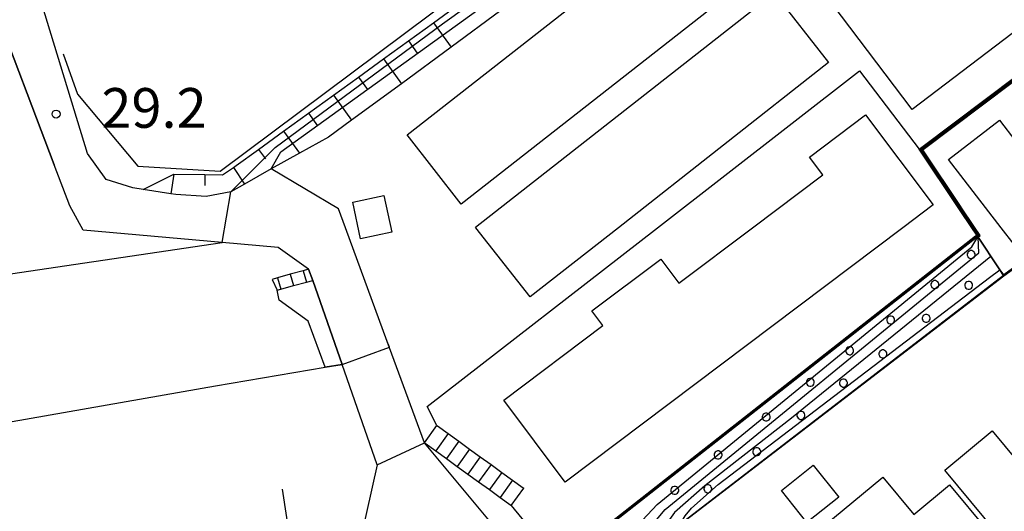
# Model space of a CAD drawing. Extents: x -14000 to -12000, y 97500 to 99000.
# Drawn here: x -13124 to -13031, y 97946 to 97993 of the extents above; entities that cross this region are included whole.
import ezdxf
from ezdxf.enums import TextEntityAlignment as Align

# ---------------------------------------------------------------- set-up
doc = ezdxf.new("R2010")
doc.units = 0
for name, color, linetype in [('2101000', 7, 'Continuous'), ('2101001', 7, 'Continuous'), ('2214000', 3, 'Continuous'), ('2214111', 3, 'Continuous'), ('2214121', 3, 'Continuous'), ('2214990', 3, 'Continuous'), ('3001000', 4, 'Continuous'), ('3002000', 5, 'Continuous'), ('6101110', 6, 'Continuous'), ('6101121', 6, 'Continuous'), ('6101990', 6, 'Continuous'), ('6110000', 1, '611000'), ('6110110', 1, '611011'), ('6110120', 1, 'Continuous'), ('6110990', 1, 'Continuous'), ('6130000', 3, '613000'), ('7101001', 8, 'Continuous'), ('7102000', 6, 'Continuous'), ('7102001', 8, 'Continuous'), ('7312000', 1, 'Continuous')]:
    doc.layers.add(name, color=color, linetype=linetype)
doc.styles.add('PlotAnnotation', font='MS Gothic.ttf')
doc.linetypes.add('611000', pattern='A,1,[3,dmdr.shx,S=0.2,R=0,X=0,Y=0],1', length=2)
doc.linetypes.add('611011', pattern='A,1,[3,dmdr.shx,S=0.2,R=0,X=0,Y=0],1', length=2)
doc.linetypes.add('613000', pattern='A,1,-0.75,[1,dmdr.shx,S=0.15,R=0,X=0,Y=0],-0.75,1', length=3.5)

# ---------------------------------------------------------------- blocks, each defined once
blk = doc.blocks.new('731200')
at = {"layer": '7312000'}
blk.add_circle((0, 0), 0.15, dxfattribs=at)

msp = doc.modelspace()

# ---------------------------------------------------------------- linework, layer by layer
at = {"layer": '2101000', "flags": 128}
for points in [[(-13089.66, 97962.16), (-13093.61, 97972.89), (-13094.26, 97974.66), (-13100.63, 97978.45), (-13103.15, 97977.01), (-13104.43, 97976.28), (-13106.76, 97975.83), (-13109.63, 97976.01), (-13110.1, 97976.08), (-13112.71, 97976.5), (-13113.7, 97976.65), (-13116.22, 97977.43), (-13117.99, 97979.9), (-13123.01, 97996.39)], [(-13097.09, 97968.99), (-13099.97, 97971.04), (-13105.26, 97971.51), (-13118.37, 97972.67), (-13119.65, 97974.97), (-13121.12, 97978.84)], [(-13090.61, 97950.51), (-13092.01, 97954.48), (-13093.94, 97959.99), (-13096.71, 97967.91)], [(-13086.15, 97952.61), (-13089.66, 97962.16)]]:
    msp.add_lwpolyline(points, dxfattribs=at)
at = {"layer": '2101001', "flags": 128}
for points in [[(-13121.12, 97978.84), (-13127.05, 97994.36), (-13127.15, 97994.63), (-13145.54, 98037.95), (-13147.55, 98042.69)], [(-13096.71, 97967.91), (-13097.09, 97968.99)], [(-13090.61, 97950.51), (-13086.15, 97952.61)]]:
    msp.add_lwpolyline(points, dxfattribs=at)
at = {"layer": '2214000', "flags": 128}
for points in [[(-13097.09, 97968.99), (-13097.61, 97968.84), (-13098.82, 97968.5), (-13100.02, 97968.16), (-13100.54, 97968.02)], [(-13100.06, 97967.01), (-13099.72, 97967.1), (-13098.51, 97967.43), (-13097.3, 97967.75), (-13096.71, 97967.91)], [(-13084.98, 97954.24), (-13084.93, 97954.2), (-13083.92, 97953.47), (-13082.9, 97952.74), (-13081.89, 97952), (-13080.88, 97951.27), (-13079.86, 97950.54), (-13078.85, 97949.81), (-13077.84, 97949.07), (-13076.82, 97948.34), (-13076.78, 97948.31)], [(-13086.15, 97952.61), (-13086.1, 97952.58), (-13085.09, 97951.85), (-13084.07, 97951.11), (-13083.06, 97950.38), (-13082.05, 97949.65), (-13081.04, 97948.92), (-13080.02, 97948.18), (-13079.01, 97947.45), (-13078, 97946.72), (-13077.95, 97946.69)]]:
    msp.add_lwpolyline(points, dxfattribs=at)
at = {"layer": '2214111', "flags": 128}
for points in [[(-13100.54, 97968.02), (-13100.06, 97967.01)], [(-13086.15, 97952.61), (-13084.98, 97954.24)]]:
    msp.add_lwpolyline(points, dxfattribs=at)
at = {"layer": '2214121', "flags": 128}
for points in [[(-13097.09, 97968.99), (-13096.71, 97967.91)], [(-13077.95, 97946.69), (-13076.78, 97948.31)]]:
    msp.add_lwpolyline(points, dxfattribs=at)
at = {"layer": '2214990', "flags": 128}
for points in [[(-13097.61, 97968.84), (-13097.3, 97967.75)], [(-13100.02, 97968.16), (-13099.72, 97967.1)], [(-13098.82, 97968.5), (-13098.51, 97967.43)], [(-13083.92, 97953.47), (-13085.09, 97951.85)], [(-13082.9, 97952.74), (-13084.07, 97951.11)], [(-13081.89, 97952), (-13083.06, 97950.38)], [(-13080.88, 97951.27), (-13082.05, 97949.65)], [(-13079.86, 97950.54), (-13081.04, 97948.92)], [(-13078.85, 97949.81), (-13080.02, 97948.18)], [(-13077.84, 97949.07), (-13079.01, 97947.45)]]:
    msp.add_lwpolyline(points, dxfattribs=at)
at = {"layer": '3001000', "flags": 128}
for points in [[(-13076.16, 97966.36), (-13081.29, 97972.89), (-13081.32, 97972.93), (-13053.14, 97995.06), (-13047.98, 97988.49), (-13067.84, 97972.89), (-13076.16, 97966.36)], [(-13028.4, 97972.89), (-13030.47, 97971.3), (-13031.69, 97972.89), (-13036.65, 97979.34), (-13031.83, 97983.04), (-13025.66, 97975), (-13028.4, 97972.89)], [(-13089.99, 97975.94), (-13089.24, 97972.47), (-13092.18, 97971.83), (-13092.93, 97975.31), (-13089.99, 97975.94)], [(-13032.53, 97953.73), (-13026.4, 97946.34), (-13030.87, 97942.63), (-13037.01, 97950.02), (-13032.53, 97953.73)], [(-13049.43, 97950.48), (-13047.03, 97947.47), (-13050.04, 97945.08), (-13052.44, 97948.09), (-13049.43, 97950.48)], [(-13049.44, 97943.91), (-13042.87, 97949.36), (-13039.94, 97945.84), (-13036.56, 97948.64), (-13033.01, 97944.36), (-13035.01, 97942.69), (-13032.17, 97939.26), (-13034.86, 97937.03), (-13036.88, 97939.47), (-13042.13, 97935.11), (-13049.44, 97943.91)]]:
    msp.add_lwpolyline(points, close=True, dxfattribs=at)
at = {"layer": '3002000', "flags": 128}
for points in [[(-12997.34, 98016.53), (-13040.09, 97984.04), (-13047.66, 97994), (-13043.13, 97997.45), (-13041.42, 97998.75), (-13032.72, 98005.36), (-13030.97, 98006.69), (-13022.49, 98013.14), (-13020.69, 98014.51), (-13011.13, 98021.77), (-13009.24, 98023.21), (-13004.92, 98026.49), (-12997.34, 98016.53)], [(-13054.89, 97996.88), (-13082.69, 97975.12), (-13087.8, 97981.65), (-13064.95, 97999.53), (-13066.16, 98001.07), (-13061.21, 98004.95), (-13054.89, 97996.88)], [(-13072.85, 97948.9), (-13078.67, 97956.63), (-13069.31, 97963.68), (-13070.33, 97965.04), (-13063.84, 97969.93), (-13062.12, 97967.65), (-13055.16, 97972.89), (-13048.53, 97977.88), (-13049.8, 97979.56), (-13044.51, 97983.54), (-13038.12, 97975.05), (-13040.98, 97972.89), (-13072.85, 97948.9)]]:
    msp.add_lwpolyline(points, close=True, dxfattribs=at)
at = {"layer": '6101110', "flags": 128}
msp.add_lwpolyline([(-13112.71, 97976.5), (-13109.81, 97977.94), (-13106.89, 97977.91), (-13105.23, 97977.89), (-13104.19, 97978.58), (-13103.94, 97978.75), (-13101.82, 97980.28), (-13099.46, 97981.99), (-13097.1, 97983.69), (-13094.74, 97985.4), (-13092.38, 97987.11), (-13090.02, 97988.81), (-13087.66, 97990.52), (-13085.3, 97992.23), (-13082.94, 97993.94)], dxfattribs=at)
at = {"layer": '6101121', "flags": 128}
msp.add_lwpolyline([(-13059.92, 98010.59), (-13058.57, 98008.9), (-13060.11, 98007.68), (-13064.95, 98003.84), (-13067.64, 98001.71), (-13069.57, 98000.29), (-13074.26, 97996.84), (-13078.95, 97993.39), (-13083.64, 97989.93), (-13088.33, 97986.48), (-13093.03, 97983.03), (-13095.21, 97981.42), (-13097.96, 97979.91), (-13100.63, 97978.45), (-13103.15, 97977.01), (-13104.43, 97976.28), (-13106.76, 97975.83), (-13109.63, 97976.01), (-13110.1, 97976.08), (-13112.71, 97976.5)], dxfattribs=at)
at = {"layer": '6101990', "flags": 128}
for points in [[(-13085.3, 97992.23), (-13083.64, 97989.93)], [(-13087.66, 97990.52), (-13086.83, 97989.36)], [(-13090.02, 97988.81), (-13088.33, 97986.48)], [(-13092.38, 97987.11), (-13091.53, 97985.93)], [(-13094.74, 97985.4), (-13093.03, 97983.03)], [(-13097.1, 97983.69), (-13096.24, 97982.51)], [(-13099.46, 97981.99), (-13097.96, 97979.91)], [(-13101.82, 97980.28), (-13101.18, 97979.39)], [(-13104.19, 97978.58), (-13103.15, 97977.01)], [(-13109.81, 97977.94), (-13110.1, 97976.08)], [(-13106.89, 97977.91), (-13106.91, 97976.88)]]:
    msp.add_lwpolyline(points, dxfattribs=at)
at = {"layer": '6110000', "flags": 128}
for points in [[(-13089.97, 97913.95), (-13070.39, 97930.35), (-13066.89, 97937.52), (-13061.69, 97941.63), (-13061.52, 97945.27), (-13031.46, 97968.39), (-13031.81, 97968.91), (-13034, 97972.2), (-13034.47, 97972.89), (-13035.63, 97974.62), (-13035.68, 97974.7), (-13039.42, 97980.31), (-13039.19, 97980.48), (-12996.92, 98012.28), (-12996.87, 98012.32), (-12994.91, 98013.79)], [(-13031.46, 97968.39), (-13025.23, 97972.89), (-13014.23, 97980.84), (-13007.8, 97985.93), (-12988.48, 98001.23), (-12988.13, 98004.48), (-12989.3, 98006.22)], [(-13084.98, 97954.24), (-13085.9, 97956.03), (-13064.14, 97972.89), (-13045.06, 97987.68), (-13039.42, 97980.31)], [(-13089.66, 97962.16), (-13093.61, 97972.89), (-13094.26, 97974.66), (-13100.63, 97978.45)], [(-13097.09, 97968.99), (-13099.97, 97971.04), (-13105.26, 97971.51), (-13118.37, 97972.67)], [(-13210.89, 97901.08), (-13199.53, 97904.41), (-13195.33, 97905.63), (-13152.03, 97918.32), (-13147.28, 97939.69), (-13143.5, 97946.03), (-13144.32, 97951.24), (-13105.9, 97957.98), (-13095.54, 97959.73)], [(-13099.6, 97948.24), (-13098.7, 97942.47)]]:
    msp.add_lwpolyline(points, dxfattribs=at)
at = {"layer": '6110110', "flags": 128}
for points in [[(-13094.55, 97919.16), (-13087.05, 97926.37), (-13074.75, 97937.54), (-13073.53, 97941.1), (-13073.49, 97941.23), (-13034.11, 97972.12), (-13034, 97972.2)], [(-13095.54, 97959.73), (-13097.15, 97964.07), (-13099.86, 97966.07), (-13100.06, 97967.01)], [(-13112.27, 97922.74), (-13095.55, 97925.56), (-13092.77, 97927.88), (-13087.73, 97932.1), (-13082.76, 97936.26), (-13076.75, 97941.3), (-13080.17, 97945.43), (-13086.15, 97952.61)]]:
    msp.add_lwpolyline(points, dxfattribs=at)
at = {"layer": '6110120', "flags": 128}
for points in [[(-13034, 97972.2), (-13031.81, 97968.91), (-13031.46, 97968.39), (-13061.52, 97945.27), (-13061.69, 97941.63), (-13066.89, 97937.52), (-13070.39, 97930.35), (-13089.97, 97913.95), (-13090.2, 97914.22), (-13090.47, 97914.53), (-13091.03, 97915.16), (-13091.85, 97916.1), (-13092.68, 97917.04), (-13093.51, 97917.97), (-13094.33, 97918.91), (-13094.55, 97919.16)], [(-13100.06, 97967.01), (-13099.72, 97967.1), (-13098.51, 97967.43), (-13097.3, 97967.75), (-13096.71, 97967.91), (-13093.94, 97959.99), (-13095.54, 97959.73)], [(-13086.15, 97952.61), (-13086.1, 97952.58), (-13085.09, 97951.85), (-13084.07, 97951.11), (-13083.06, 97950.38), (-13082.05, 97949.65), (-13081.04, 97948.92), (-13080.02, 97948.18), (-13079.01, 97947.45), (-13078, 97946.72), (-13077.95, 97946.69), (-13073.49, 97941.23)]]:
    msp.add_lwpolyline(points, dxfattribs=at)
at = {"layer": '6110990', "flags": 128}
for points in [[(-13034.58, 97970.73), (-13034.69, 97970.69), (-13034.79, 97970.63), (-13034.85, 97970.53), (-13034.89, 97970.42), (-13034.89, 97970.3), (-13034.85, 97970.19), (-13034.79, 97970.09), (-13034.69, 97970.03), (-13034.58, 97969.99), (-13034.46, 97969.99), (-13034.35, 97970.03), (-13034.25, 97970.09), (-13034.19, 97970.19), (-13034.15, 97970.3), (-13034.15, 97970.42), (-13034.19, 97970.53), (-13034.25, 97970.63), (-13034.35, 97970.69), (-13034.46, 97970.73), (-13034.58, 97970.73)], [(-13038.01, 97967.9), (-13038.12, 97967.86), (-13038.22, 97967.8), (-13038.28, 97967.7), (-13038.32, 97967.59), (-13038.32, 97967.47), (-13038.28, 97967.36), (-13038.22, 97967.26), (-13038.12, 97967.2), (-13038.01, 97967.16), (-13037.89, 97967.16), (-13037.78, 97967.2), (-13037.68, 97967.26), (-13037.62, 97967.36), (-13037.58, 97967.47), (-13037.58, 97967.59), (-13037.62, 97967.7), (-13037.68, 97967.8), (-13037.78, 97967.86), (-13037.89, 97967.9), (-13038.01, 97967.9)], [(-13034.81, 97967.83), (-13034.92, 97967.79), (-13035.02, 97967.73), (-13035.08, 97967.63), (-13035.12, 97967.52), (-13035.12, 97967.4), (-13035.08, 97967.29), (-13035.02, 97967.19), (-13034.92, 97967.13), (-13034.81, 97967.09), (-13034.69, 97967.09), (-13034.58, 97967.13), (-13034.48, 97967.19), (-13034.42, 97967.29), (-13034.38, 97967.4), (-13034.38, 97967.52), (-13034.42, 97967.63), (-13034.48, 97967.73), (-13034.58, 97967.79), (-13034.69, 97967.83), (-13034.81, 97967.83)], [(-13042.18, 97964.56), (-13042.29, 97964.52), (-13042.39, 97964.46), (-13042.45, 97964.36), (-13042.49, 97964.25), (-13042.49, 97964.13), (-13042.45, 97964.02), (-13042.39, 97963.92), (-13042.29, 97963.86), (-13042.18, 97963.82), (-13042.06, 97963.82), (-13041.95, 97963.86), (-13041.85, 97963.92), (-13041.79, 97964.02), (-13041.75, 97964.13), (-13041.75, 97964.25), (-13041.79, 97964.36), (-13041.85, 97964.46), (-13041.95, 97964.52), (-13042.06, 97964.56), (-13042.18, 97964.56)], [(-13038.83, 97964.71), (-13038.94, 97964.67), (-13039.04, 97964.61), (-13039.1, 97964.51), (-13039.14, 97964.4), (-13039.14, 97964.28), (-13039.1, 97964.17), (-13039.04, 97964.07), (-13038.94, 97964.01), (-13038.83, 97963.97), (-13038.71, 97963.97), (-13038.6, 97964.01), (-13038.5, 97964.07), (-13038.44, 97964.17), (-13038.4, 97964.28), (-13038.4, 97964.4), (-13038.44, 97964.51), (-13038.5, 97964.61), (-13038.6, 97964.67), (-13038.71, 97964.71), (-13038.83, 97964.71)], [(-13046.05, 97961.65), (-13046.16, 97961.61), (-13046.26, 97961.55), (-13046.32, 97961.45), (-13046.36, 97961.34), (-13046.36, 97961.22), (-13046.32, 97961.11), (-13046.26, 97961.01), (-13046.16, 97960.95), (-13046.05, 97960.91), (-13045.93, 97960.91), (-13045.82, 97960.95), (-13045.72, 97961.01), (-13045.66, 97961.11), (-13045.62, 97961.22), (-13045.62, 97961.34), (-13045.66, 97961.45), (-13045.72, 97961.55), (-13045.82, 97961.61), (-13045.93, 97961.65), (-13046.05, 97961.65)], [(-13042.92, 97961.36), (-13043.03, 97961.32), (-13043.13, 97961.26), (-13043.19, 97961.16), (-13043.23, 97961.05), (-13043.23, 97960.93), (-13043.19, 97960.82), (-13043.13, 97960.72), (-13043.03, 97960.66), (-13042.92, 97960.62), (-13042.8, 97960.62), (-13042.69, 97960.66), (-13042.59, 97960.72), (-13042.53, 97960.82), (-13042.49, 97960.93), (-13042.49, 97961.05), (-13042.53, 97961.16), (-13042.59, 97961.26), (-13042.69, 97961.32), (-13042.8, 97961.36), (-13042.92, 97961.36)], [(-13049.77, 97958.68), (-13049.88, 97958.64), (-13049.98, 97958.58), (-13050.04, 97958.48), (-13050.08, 97958.37), (-13050.08, 97958.25), (-13050.04, 97958.14), (-13049.98, 97958.04), (-13049.88, 97957.98), (-13049.77, 97957.94), (-13049.65, 97957.94), (-13049.54, 97957.98), (-13049.44, 97958.04), (-13049.38, 97958.14), (-13049.34, 97958.25), (-13049.34, 97958.37), (-13049.38, 97958.48), (-13049.44, 97958.58), (-13049.54, 97958.64), (-13049.65, 97958.68), (-13049.77, 97958.68)], [(-13046.64, 97958.6), (-13046.75, 97958.56), (-13046.85, 97958.5), (-13046.91, 97958.4), (-13046.95, 97958.29), (-13046.95, 97958.17), (-13046.91, 97958.06), (-13046.85, 97957.96), (-13046.75, 97957.9), (-13046.64, 97957.86), (-13046.52, 97957.86), (-13046.41, 97957.9), (-13046.31, 97957.96), (-13046.25, 97958.06), (-13046.21, 97958.17), (-13046.21, 97958.29), (-13046.25, 97958.4), (-13046.31, 97958.5), (-13046.41, 97958.56), (-13046.52, 97958.6), (-13046.64, 97958.6)], [(-13053.94, 97955.4), (-13054.05, 97955.36), (-13054.15, 97955.3), (-13054.21, 97955.2), (-13054.25, 97955.09), (-13054.25, 97954.97), (-13054.21, 97954.86), (-13054.15, 97954.76), (-13054.05, 97954.7), (-13053.94, 97954.66), (-13053.82, 97954.66), (-13053.71, 97954.7), (-13053.61, 97954.76), (-13053.55, 97954.86), (-13053.51, 97954.97), (-13053.51, 97955.09), (-13053.55, 97955.2), (-13053.61, 97955.3), (-13053.71, 97955.36), (-13053.82, 97955.4), (-13053.94, 97955.4)], [(-13050.66, 97955.55), (-13050.77, 97955.51), (-13050.87, 97955.45), (-13050.93, 97955.35), (-13050.97, 97955.24), (-13050.97, 97955.12), (-13050.93, 97955.01), (-13050.87, 97954.91), (-13050.77, 97954.85), (-13050.66, 97954.81), (-13050.54, 97954.81), (-13050.43, 97954.85), (-13050.33, 97954.91), (-13050.27, 97955.01), (-13050.23, 97955.12), (-13050.23, 97955.24), (-13050.27, 97955.35), (-13050.33, 97955.45), (-13050.43, 97955.51), (-13050.54, 97955.55), (-13050.66, 97955.55)], [(-13054.83, 97952.13), (-13054.94, 97952.09), (-13055.04, 97952.03), (-13055.1, 97951.93), (-13055.14, 97951.82), (-13055.14, 97951.7), (-13055.1, 97951.59), (-13055.04, 97951.49), (-13054.94, 97951.43), (-13054.83, 97951.39), (-13054.71, 97951.39), (-13054.6, 97951.43), (-13054.5, 97951.49), (-13054.44, 97951.59), (-13054.4, 97951.7), (-13054.4, 97951.82), (-13054.44, 97951.93), (-13054.5, 97952.03), (-13054.6, 97952.09), (-13054.71, 97952.13), (-13054.83, 97952.13)], [(-13058.48, 97951.83), (-13058.59, 97951.79), (-13058.69, 97951.73), (-13058.75, 97951.63), (-13058.79, 97951.52), (-13058.79, 97951.4), (-13058.75, 97951.29), (-13058.69, 97951.19), (-13058.59, 97951.13), (-13058.48, 97951.09), (-13058.36, 97951.09), (-13058.25, 97951.13), (-13058.15, 97951.19), (-13058.09, 97951.29), (-13058.05, 97951.4), (-13058.05, 97951.52), (-13058.09, 97951.63), (-13058.15, 97951.73), (-13058.25, 97951.79), (-13058.36, 97951.83), (-13058.48, 97951.83)], [(-13062.57, 97948.48), (-13062.68, 97948.44), (-13062.78, 97948.38), (-13062.84, 97948.28), (-13062.88, 97948.17), (-13062.88, 97948.05), (-13062.84, 97947.94), (-13062.78, 97947.84), (-13062.68, 97947.78), (-13062.57, 97947.74), (-13062.45, 97947.74), (-13062.34, 97947.78), (-13062.24, 97947.84), (-13062.18, 97947.94), (-13062.14, 97948.05), (-13062.14, 97948.17), (-13062.18, 97948.28), (-13062.24, 97948.38), (-13062.34, 97948.44), (-13062.45, 97948.48), (-13062.57, 97948.48)], [(-13059.45, 97948.63), (-13059.56, 97948.59), (-13059.66, 97948.53), (-13059.72, 97948.43), (-13059.76, 97948.32), (-13059.76, 97948.2), (-13059.72, 97948.09), (-13059.66, 97947.99), (-13059.56, 97947.93), (-13059.45, 97947.89), (-13059.33, 97947.89), (-13059.22, 97947.93), (-13059.12, 97947.99), (-13059.06, 97948.09), (-13059.02, 97948.2), (-13059.02, 97948.32), (-13059.06, 97948.43), (-13059.12, 97948.53), (-13059.22, 97948.59), (-13059.33, 97948.63), (-13059.45, 97948.63)]]:
    msp.add_lwpolyline(points, dxfattribs=at)
at = {"layer": '6130000', "flags": 128}
for points in [[(-13153.53, 98041.63), (-13147.55, 98042.69), (-13145.54, 98037.95), (-13127.15, 97994.63), (-13127.05, 97994.36), (-13121.12, 97978.84)], [(-13120.26, 97989.3), (-13118.91, 97985.5), (-13113.22, 97978.69), (-13105.44, 97978.23), (-13060.8, 98011.55)], [(-13090.61, 97950.51), (-13094.76, 97931.98), (-13099.4, 97929.81), (-13104.64, 97929.06), (-13113, 97925.33), (-13112.27, 97922.74)]]:
    msp.add_lwpolyline(points, dxfattribs=at)
at = {"layer": '7101001', "flags": 128}
for points in [[(-13100.83, 97917.52), (-13100.03, 97919.2), (-13099.03, 97918.91), (-13099, 97918.9), (-13097.78, 97920.11), (-13096.07, 97921.81), (-13073.55, 97941.05), (-13073.43, 97941.15), (-13033.94, 97972.12), (-13033.86, 97972.18), (-13034.39, 97972.95), (-13035.54, 97974.67), (-13035.6, 97974.76), (-13039.28, 97980.29), (-13039.13, 97980.4), (-12996.86, 98012.2), (-12996.81, 98012.24), (-12994.85, 98013.71), (-12992.12, 98015.79), (-12991.37, 98016.18), (-12991.28, 98016.19), (-12991.25, 98016.19)], [(-13091.84, 97913.18), (-13090.47, 97914.53), (-13090.27, 97914.73), (-13070.98, 97930.74), (-13070.57, 97931.33), (-13069.43, 97933.52), (-13067.19, 97937.71), (-13063.76, 97942.02), (-13061.52, 97945.71), (-13060.93, 97946.44), (-13058.42, 97948.67), (-13032.79, 97968.18), (-13031.81, 97968.91), (-13031.46, 97968.39), (-13025.23, 97972.89), (-13015.82, 97979.69), (-13014.23, 97980.84), (-13007.8, 97985.93), (-13004.55, 97982.05)]]:
    msp.add_lwpolyline(points, dxfattribs=at)
at = {"layer": '7102000', "flags": 128}
msp.add_lwpolyline([(-13152.74, 97939.74), (-13150.94, 97940.7), (-13149.24, 97942.08), (-13148.6, 97942.73), (-13148.15, 97943.94), (-13147.54, 97961.66), (-13147.43, 97961.99), (-13147.08, 97963.1), (-13146.4, 97964.17), (-13145.25, 97965.08), (-13142.51, 97965.99), (-13105.26, 97971.51)], dxfattribs=at)
at = {"layer": '7102001', "flags": 128}
for points in [[(-13089.38, 97935.37), (-13082.76, 97936.26), (-13073.49, 97941.23), (-13034.11, 97972.12), (-13034, 97972.2), (-13034.47, 97972.89), (-13035.63, 97974.62), (-13035.68, 97974.7), (-13039.42, 97980.31), (-13039.19, 97980.48), (-12996.92, 98012.28), (-12996.87, 98012.32), (-12994.91, 98013.79), (-12995.44, 98014.51), (-12996.18, 98015.51), (-12996.93, 98016.52), (-12997.27, 98016.98), (-12993.87, 98019.5)], [(-13112.79, 97920.81), (-13111.78, 97922.6), (-13095.65, 97924.16), (-13081.19, 97935.65), (-13073.91, 97940.87), (-13073.52, 97941.15), (-13073.46, 97941.19), (-13034.08, 97972.08), (-13033.97, 97972.16), (-13033.93, 97972.19), (-13034.43, 97972.92), (-13035.58, 97974.65), (-13035.64, 97974.73), (-13039.35, 97980.3), (-13039.16, 97980.44), (-12996.89, 98012.24), (-12996.84, 98012.28), (-12994.88, 98013.75), (-12994.84, 98013.78), (-12995.41, 98014.55), (-12991.98, 98017.07)], [(-13097.74, 97920.07), (-13096.04, 97921.77), (-13073.58, 97940.95), (-13073.4, 97941.11), (-13033.92, 97972.07), (-13033.8, 97972.17), (-13034.35, 97972.97), (-13035.5, 97974.7), (-13035.56, 97974.78), (-13039.22, 97980.27), (-13039.1, 97980.36), (-12996.83, 98012.16), (-12996.78, 98012.2), (-12994.82, 98013.67), (-12994.69, 98013.5), (-12993.95, 98012.5), (-12993.65, 98012.09), (-12990.12, 98014.68), (-12989.74, 98014.19), (-12988.97, 98013.21), (-12988.2, 98012.22), (-12987.43, 98011.23), (-12986.67, 98010.25)], [(-13095.59, 97917.32), (-13094.09, 97918.63), (-13073.02, 97937.34), (-13064.18, 97946.79), (-13034.45, 97971.1), (-13033.89, 97972.03), (-13033.73, 97972.16), (-13034.3, 97973), (-13035.46, 97974.73), (-13035.51, 97974.81), (-13039.15, 97980.26), (-13039.07, 97980.32), (-12996.8, 98012.12)], [(-13094.44, 97916.01), (-13092.98, 97917.38), (-13073.1, 97934.77), (-13063.43, 97946.31), (-13033.8, 97970.53), (-13033.86, 97971.99), (-13033.66, 97972.15), (-13034.26, 97973.03), (-13035.42, 97974.76), (-13035.47, 97974.84), (-13039.08, 97980.25), (-13039.04, 97980.28), (-12996.77, 98012.08)], [(-13105.26, 97971.51), (-13104.43, 97976.28), (-13100.24, 97980.45), (-13084.46, 97992.14), (-13059.47, 98010.02)], [(-13144.32, 97951.24), (-13105.9, 97957.98), (-13095.54, 97959.73), (-13093.94, 97959.99), (-13089.47, 97961.63), (-13089.66, 97962.16), (-13093.61, 97972.89), (-13094.26, 97974.66), (-13100.63, 97978.45), (-13099.72, 97980.05), (-13059.02, 98009.38)], [(-12985.88, 97997.56), (-12988.67, 98001.08), (-12988.7, 98001.12), (-13007.83, 97985.97), (-13014.26, 97980.88), (-13015.85, 97979.73), (-13025.26, 97972.93), (-13031.45, 97968.46), (-13031.77, 97968.93), (-13032.66, 97970.19), (-13051.48, 97954.91), (-13059.66, 97948.53), (-13062.54, 97946.03), (-13068.14, 97938.18), (-13072.18, 97932.43), (-13091.79, 97916.03), (-13093.3, 97914.72)], [(-13091.21, 97912.35), (-13089.97, 97913.95), (-13070.39, 97930.35), (-13066.89, 97937.52), (-13061.69, 97941.63), (-13061.52, 97945.27), (-13031.43, 97968.35), (-13025.2, 97972.85), (-13015.79, 97979.65), (-13014.2, 97980.8), (-13008.23, 97973.05)]]:
    msp.add_lwpolyline(points, dxfattribs=at)

# ---------------------------------------------------------------- block references
at = {"layer": '7312000', "xscale": 2.5, "yscale": 2.5, "zscale": 2.5}
msp.add_blockref('731200', (-13120.94, 97983.61, 29.2), dxfattribs=at)

# ---------------------------------------------------------------- texts
at = {"layer": '7312000', "style": 'PlotAnnotation'}
msp.add_text('29.2', height=3.75, dxfattribs=at).set_placement((-13111.695, 97983.705), align=Align.MIDDLE)

doc.saveas('drawing.dxf')
